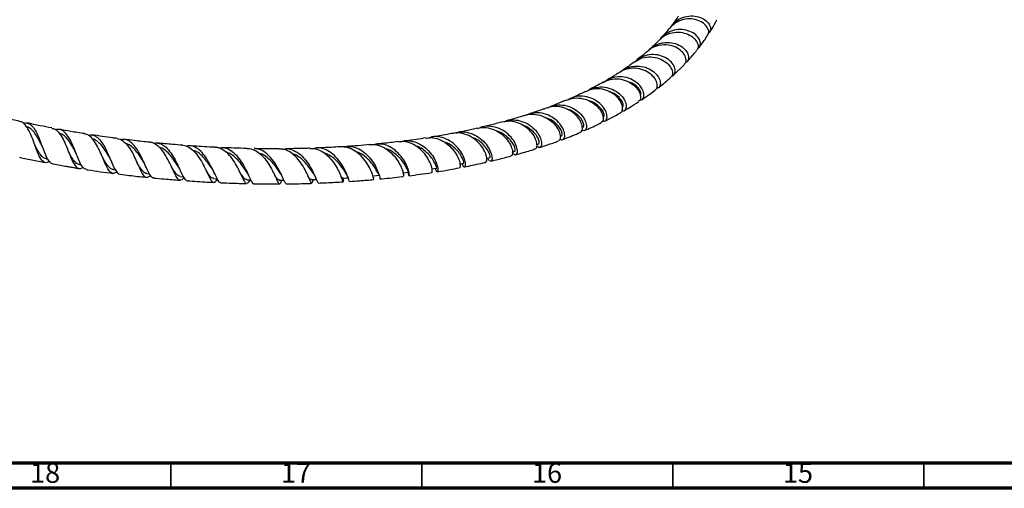
# Model space of a CAD drawing. Units: millimetres. Extents: x 5 to 995, y 5 to 995.
# Drawn here: x 120 to 316, y 5 to 98 of the extents above; entities that cross this region are included whole.
import ezdxf

# ---------------------------------------------------------------- set-up
doc = ezdxf.new("R2010")
doc.units = ezdxf.units.MM
doc.styles.add('SLDTEXTSTYLE0', font='TXT', dxfattribs={"width": 0.75})

msp = doc.modelspace()

# ---------------------------------------------------------------- linework, layer by layer
at = {"color": 7, "linetype": 'Continuous', "lineweight": 25}
for p, q in [((250.11, 87.29), (252.32, 89.42)), ((231.94, 76.85), (232.07, 76.9)), ((227.56, 75.08), (227.78, 75.17)), ((222.93, 73.48), (223.26, 73.58)), ((129.64, 71.91), (129.66, 71.85)), ((125.15, 70.6), (125.45, 70.54)), ((131.81, 69.43), (132.17, 69.38)), ((138.5, 68.46), (138.92, 68.41)), ((145.2, 67.68), (145.72, 67.62)), ((151.89, 67.08), (152.47, 67.03)), ((184.36, 66.23), (184.46, 66.77)), ((158.54, 66.66), (159.21, 66.63)), ((178.27, 66.28), (178.31, 66.39)), ((178.31, 66.39), (178.33, 66.48)), ((185.38, 66.59), (185.43, 66.47))]:
    msp.add_line(p, q, dxfattribs=at)
at = {"color": 5, "linetype": 'Continuous', "lineweight": 70}
for p, q in [((990, 10), (10, 10)), ((995, 5), (5, 5))]:
    msp.add_line(p, q, dxfattribs=at)
at = {"color": 5, "linetype": 'Continuous', "lineweight": 35}
for p, q in [((150, 10), (150, 5)), ((200, 10), (200, 5)), ((250, 10), (250, 5)), ((300, 10), (300, 5))]:
    msp.add_line(p, q, dxfattribs=at)
at = {"color": 7, "linetype": 'Continuous', "lineweight": 25, "flags": 128}
for points in [[(212.9, 70.72), (213.02, 70.75), (213.53, 70.87)], [(218.02, 72.02), (218.03, 72.02), (218.51, 72.15)], [(201.99, 68.63), (202.38, 68.69), (202.95, 68.78)], [(207.55, 69.59), (207.81, 69.64), (208.34, 69.75)], [(184.25, 66.76), (184.89, 66.8), (185.29, 66.82)], [(190.34, 67.21), (190.95, 67.27), (191.57, 67.33)], [(196.17, 67.83), (196.76, 67.9), (197.35, 67.97)], [(165.13, 66.42), (165.82, 66.41), (165.9, 66.4)], [(171.62, 66.36), (172.3, 66.36), (172.49, 66.36)], [(178, 66.47), (178.67, 66.49), (178.96, 66.5)]]:
    msp.add_lwpolyline(points, dxfattribs=at)
at = {"color": 7, "linetype": 'Continuous', "lineweight": 25}
for points, knots in [([(256.89, 95.23), (256.98, 95.36), (257.23, 95.7), (257.06, 96.52), (256.4, 97.44), (255.23, 98.18), (253.72, 98.55), (252.08, 98.43), (250.49, 97.8), (249.71, 96.99), (249.32, 96.59)], [0, 0, 0, 0, 0.076944, 0.208488, 0.340413, 0.472579, 0.604851, 0.737126, 0.869334, 1, 1, 1, 1]), ([(249.48, 96.74), (249.8, 97.16), (250.46, 98.03), (251.94, 98.83), (253.56, 99.15), (255.14, 98.95), (256.43, 98.33), (257.29, 97.45), (257.55, 96.67), (257.5, 95.99), (257.24, 95.72), (257.07, 95.55)], [0, 0, 0, 0, 0.1125542, 0.232813, 0.3527643, 0.4725062, 0.5921572, 0.7118302, 0.831606, 0.8909132, 1, 1, 1, 1]), ([(251.07, 99.02), (250.74, 98.51), (250.32, 97.86), (249.82, 97.25), (249.71, 97.11)], [0, 0, 0, 0, 0.771063, 1, 1, 1, 1]), ([(257.33, 95.84), (257.49, 96.08), (258.02, 96.87), (258.46, 97.72), (258.77, 98.31)], [0, 0, 0, 0, 0.306988, 1, 1, 1, 1]), ([(254.93, 92.6), (255.01, 92.63), (255.36, 92.77), (255.56, 93.41), (255.38, 94.35), (254.64, 95.31), (253.42, 96.06), (251.88, 96.43), (250.2, 96.31), (248.67, 95.61), (247.68, 94.87), (247.39, 94.33), (247.37, 94.29)], [0, 0, 0, 0, 0.036847, 0.156163, 0.275473, 0.394695, 0.513793, 0.632781, 0.751716, 0.870682, 0.989773, 1, 1, 1, 1]), ([(249.3, 96.61), (249.1, 96.34), (248.61, 95.7), (248.04, 95.11), (247.71, 94.76)], [0, 0, 0, 0, 0.4179731, 1, 1, 1, 1]), ([(247.27, 94.28), (247.22, 94.22), (246.68, 93.63), (246.07, 93.04), (245.47, 92.52), (245.43, 92.49)], [0, 0, 0, 0, 0.087624, 0.950606, 1, 1, 1, 1]), ([(247.31, 94.23), (247.62, 94.54), (248.34, 95.24), (249.85, 95.79), (251.52, 95.89), (253.05, 95.47), (254.25, 94.69), (254.95, 93.72), (255.14, 92.81), (254.87, 92.42), (254.75, 92.26)], [0, 0, 0, 0, 0.101594, 0.23399, 0.36653, 0.499205, 0.63196, 0.764706, 0.897336, 1, 1, 1, 1]), ([(255.23, 92.83), (255.57, 93.26), (256.18, 94.02), (256.7, 94.85), (256.92, 95.21)], [0, 0, 0, 0, 0.564409, 1, 1, 1, 1]), ([(252.27, 89.47), (252.36, 89.54), (252.65, 89.77), (252.68, 90.54), (252.25, 91.54), (251.27, 92.5), (249.87, 93.16), (248.2, 93.39), (246.53, 93.04), (245.38, 92.53), (244.98, 92.05), (244.94, 92.01)], [0, 0, 0, 0, 0.057764, 0.189967, 0.322542, 0.455407, 0.588456, 0.721575, 0.854651, 0.987599, 1, 1, 1, 1]), ([(245.33, 92.29), (245.47, 92.45), (245.98, 93.05), (246.99, 93.49), (248.35, 93.83), (249.76, 93.82), (251.27, 93.32), (252.43, 92.47), (253.09, 91.45), (253.18, 90.52), (252.94, 89.91), (252.59, 89.82), (252.52, 89.8)], [0, 0, 0, 0, 0.045515, 0.168771, 0.229624, 0.352369, 0.475259, 0.598167, 0.721152, 0.84425, 0.967466, 1, 1, 1, 1]), ([(252.82, 89.98), (253.38, 90.57), (254.06, 91.29), (254.66, 92.09), (254.78, 92.24)], [0, 0, 0, 0, 0.808165, 1, 1, 1, 1]), ([(242.29, 89.83), (242.68, 90.1), (243.55, 90.69), (245.19, 90.98), (246.88, 90.79), (248.35, 90.12), (249.4, 89.15), (249.93, 88.1), (249.95, 87.22), (249.63, 86.93), (249.5, 86.81)], [0, 0, 0, 0, 0.1089222, 0.2415755, 0.3744103, 0.5074033, 0.6404774, 0.7735173, 0.9064008, 1, 1, 1, 1]), ([(249.77, 87.13), (249.83, 87.14), (250.17, 87.17), (250.48, 87.72), (250.49, 88.47), (250.15, 89.32), (249.47, 90.18), (248.19, 91), (246.58, 91.44), (244.88, 91.33), (243.46, 90.84), (242.83, 90.23), (242.61, 90.02)], [0, 0, 0, 0, 0.0270103, 0.148565, 0.2701263, 0.330218, 0.4514426, 0.5727652, 0.6939613, 0.8150585, 0.936119, 1, 1, 1, 1]), ([(244.92, 92.03), (244.66, 91.8), (244, 91.21), (243.27, 90.65), (242.84, 90.3)], [0, 0, 0, 0, 0.391208, 1, 1, 1, 1]), ([(246.45, 84.33), (246.53, 84.37), (246.83, 84.51), (246.96, 85.22), (246.69, 86.24), (245.86, 87.32), (244.57, 88.2), (242.93, 88.7), (241.21, 88.63), (239.94, 88.28), (239.42, 87.84), (239.35, 87.78)], [0, 0, 0, 0, 0.048094, 0.180352, 0.312958, 0.445854, 0.578942, 0.712101, 0.845213, 0.978193, 1, 1, 1, 1]), ([(239.63, 87.98), (239.63, 87.99), (240.03, 88.42), (240.9, 88.76), (242.27, 89.12), (243.73, 89.11), (245.32, 88.59), (246.57, 87.69), (247.35, 86.61), (247.58, 85.59), (247.35, 84.83), (246.91, 84.69), (246.71, 84.62)], [0, 0, 0, 0, 0.002479, 0.122645, 0.181992, 0.301747, 0.421655, 0.541634, 0.661751, 0.782027, 0.902444, 1, 1, 1, 1]), ([(242.27, 89.87), (241.99, 89.66), (241.32, 89.16), (240.54, 88.61), (240.03, 88.28), (239.94, 88.22)], [0, 0, 0, 0, 0.3733293, 0.8882203, 1, 1, 1, 1]), ([(236.12, 85.83), (236.56, 86.05), (237.54, 86.53), (239.24, 86.59), (240.91, 86.16), (242.29, 85.3), (243.23, 84.21), (243.63, 83.12), (243.57, 82.29), (243.24, 82.08), (243.11, 82)], [0, 0, 0, 0, 0.113064, 0.24586, 0.378856, 0.512004, 0.645235, 0.778451, 0.911542, 1, 1, 1, 1]), ([(243.46, 82.32), (243.62, 82.34), (244.02, 82.41), (244.3, 83.09), (244.17, 84.08), (243.49, 85.21), (242.31, 86.2), (240.76, 86.86), (239.04, 87.01), (237.52, 86.72), (236.76, 86.18), (236.49, 85.98)], [0, 0, 0, 0, 0.0805811, 0.2021106, 0.3236262, 0.4450444, 0.5662968, 0.6873511, 0.808221, 0.9289702, 1, 1, 1, 1]), ([(239.33, 87.81), (239.09, 87.66), (238.63, 87.36), (237.9, 86.91), (237.29, 86.54), (236.89, 86.32), (236.77, 86.25)], [0, 0, 0, 0, 0.289135, 0.552022, 0.86251, 1, 1, 1, 1]), ([(247.1, 84.76), (247.2, 84.83), (248.06, 85.47), (248.84, 86.17), (249.53, 86.78)], [0, 0, 0, 0, 0.115595, 1, 1, 1, 1]), ([(239.51, 79.82), (239.58, 79.84), (239.86, 79.91), (240.04, 80.55), (239.87, 81.56), (239.16, 82.72), (237.97, 83.74), (236.4, 84.45), (234.94, 84.6), (233.65, 84.46), (233, 84.16), (232.62, 83.98)], [0, 0, 0, 0, 0.041704, 0.174111, 0.306828, 0.439794, 0.572921, 0.706109, 0.83926, 0.905051, 1, 1, 1, 1]), ([(232.98, 84.12), (233.26, 84.3), (233.78, 84.64), (234.96, 84.93), (236.42, 84.98), (238.08, 84.48), (239.44, 83.57), (240.35, 82.45), (240.76, 81.34), (240.64, 80.49), (240.26, 80.05), (239.9, 80.12), (239.8, 80.14)], [0, 0, 0, 0, 0.067734, 0.126096, 0.24393, 0.361918, 0.48001, 0.598276, 0.716758, 0.835455, 0.954317, 1, 1, 1, 1]), ([(236.1, 85.87), (236.08, 85.85), (235.61, 85.58), (234.7, 85.09), (233.78, 84.62), (233.33, 84.39)], [0, 0, 0, 0, 0.027594, 0.523072, 1, 1, 1, 1]), ([(243.52, 83.24), (243.56, 83.3), (243.69, 83.49), (243.51, 84.14), (242.94, 84.93), (242.09, 85.63), (241.37, 85.86), (241.08, 85.96)], [0, 0, 0, 0, 0.120655, 0.361693, 0.602435, 0.842683, 1, 1, 1, 1]), ([(228.82, 82.28), (229.32, 82.46), (230.38, 82.82), (232.11, 82.66), (233.73, 82.04), (235.03, 81.02), (235.86, 79.85), (236.18, 78.76), (236.06, 77.99), (235.75, 77.85), (235.63, 77.79)], [0, 0, 0, 0, 0.119244, 0.251507, 0.384033, 0.516739, 0.649523, 0.782281, 0.914916, 1, 1, 1, 1]), ([(235.97, 78.1), (236.16, 78.09), (236.58, 78.07), (236.92, 78.67), (236.86, 79.64), (236.28, 80.81), (235.21, 81.93), (233.73, 82.77), (232.02, 83.14), (230.43, 83.04), (229.57, 82.58), (229.23, 82.39)], [0, 0, 0, 0, 0.097141, 0.215376, 0.333579, 0.45165, 0.569521, 0.687159, 0.80457, 0.921791, 1, 1, 1, 1]), ([(232.6, 84.04), (232.25, 83.86), (231.33, 83.42), (230.32, 82.95), (229.66, 82.67), (229.6, 82.65)], [0, 0, 0, 0, 0.364081, 0.941297, 1, 1, 1, 1]), ([(239.86, 80.87), (239.91, 80.89), (240.1, 80.95), (240.14, 81.46), (239.84, 82.23), (239.11, 83.07), (238.22, 83.71), (237.52, 83.9), (237.28, 83.96)], [0, 0, 0, 0, 0.090294, 0.292067, 0.493709, 0.695026, 0.895886, 1, 1, 1, 1]), ([(243.81, 82.39), (244.36, 82.76), (245.28, 83.37), (246.13, 84.03), (246.48, 84.29)], [0, 0, 0, 0, 0.598475, 1, 1, 1, 1]), ([(224.76, 80.72), (224.54, 80.63), (223.76, 80.34), (222.62, 79.95), (221.68, 79.64), (221.33, 79.53)], [0, 0, 0, 0, 0.1989246, 0.7026525, 1, 1, 1, 1]), ([(231.51, 75.91), (231.64, 75.97), (231.95, 76.13), (232.03, 76.94), (231.68, 78.05), (230.83, 79.25), (229.53, 80.29), (227.9, 80.95), (226.23, 81.14), (225.22, 80.81), (224.77, 80.67)], [0, 0, 0, 0, 0.1011056, 0.2328722, 0.3648733, 0.4970695, 0.6293884, 0.7617284, 0.893971, 1, 1, 1, 1]), ([(225.11, 80.75), (225.22, 80.83), (225.57, 81.06), (226.55, 81.31), (228.01, 81.42), (229.71, 80.96), (231.15, 80.06), (232.2, 78.91), (232.76, 77.73), (232.84, 76.76), (232.5, 76.15), (232.08, 76.2), (231.86, 76.22)], [0, 0, 0, 0, 0.026792, 0.083275, 0.197383, 0.311663, 0.426112, 0.540785, 0.655708, 0.77088, 0.886267, 1, 1, 1, 1]), ([(228.81, 82.32), (228.51, 82.19), (227.6, 81.8), (226.52, 81.37), (225.73, 81.08), (225.59, 81.02)], [0, 0, 0, 0, 0.289577, 0.872958, 1, 1, 1, 1]), ([(236.1, 78.79), (236.19, 78.88), (236.37, 79.07), (236.24, 79.78), (235.74, 80.64), (234.82, 81.45), (233.96, 81.99), (233.41, 82.09), (233.34, 82.1)], [0, 0, 0, 0, 0.1944399, 0.3888734, 0.5830974, 0.7769314, 0.9702461, 1, 1, 1, 1]), ([(240.25, 80.18), (240.66, 80.42), (241.65, 80.99), (242.59, 81.59), (243.14, 81.95)], [0, 0, 0, 0, 0.411271, 1, 1, 1, 1]), ([(119.88, 78.07), (118.92, 78.28), (117.29, 78.64), (115.68, 79.05), (115.02, 79.22)], [0, 0, 0, 0, 0.594128, 1, 1, 1, 1]), ([(220.45, 79.25), (220.17, 79.16), (219.48, 78.94), (218.28, 78.58), (217.34, 78.32), (216.84, 78.17)], [0, 0, 0, 0, 0.236232, 0.59154, 1, 1, 1, 1]), ([(220.45, 79.24), (220.47, 79.25), (220.99, 79.51), (222.23, 79.54), (223.95, 79.24), (225.49, 78.4), (226.68, 77.27), (227.41, 76.04), (227.64, 74.98), (227.51, 74.29), (227.24, 74.23), (227.14, 74.21)], [0, 0, 0, 0, 0.003019, 0.134018, 0.26536, 0.397003, 0.528865, 0.660832, 0.792776, 0.92459, 1, 1, 1, 1]), ([(227.47, 74.58), (227.48, 74.57), (227.69, 74.34), (228.11, 74.42), (228.47, 74.86), (228.46, 75.8), (227.97, 76.98), (227.01, 78.18), (225.63, 79.18), (223.97, 79.77), (222.3, 79.86), (221.32, 79.48), (220.88, 79.31)], [0, 0, 0, 0, 0.005585, 0.118907, 0.232285, 0.345619, 0.458814, 0.571794, 0.684506, 0.796927, 0.909071, 1, 1, 1, 1]), ([(227.78, 75.19), (227.84, 75.25), (227.99, 75.36), (227.9, 76), (227.46, 76.86), (226.63, 77.76), (225.66, 78.46), (224.93, 78.68), (224.68, 78.75)], [0, 0, 0, 0, 0.160102, 0.345484, 0.53068, 0.715497, 0.89979, 1, 1, 1, 1]), ([(232.05, 76.95), (232.09, 76.96), (232.24, 76.97), (232.29, 77.41), (232.05, 78.16), (231.4, 79.07), (230.37, 79.86), (229.5, 80.36), (228.99, 80.43), (228.97, 80.43)], [0, 0, 0, 0, 0.068321, 0.253439, 0.438487, 0.623249, 0.807554, 0.991311, 1, 1, 1, 1]), ([(236.42, 78.12), (236.77, 78.3), (237.84, 78.82), (238.87, 79.37), (239.54, 79.76), (239.54, 79.76)], [0, 0, 0, 0, 0.326953, 0.999762, 1, 1, 1, 1]), ([(125.78, 70.06), (125.6, 69.97), (125.16, 69.74), (124.57, 69.98), (123.96, 70.71), (123.41, 71.89), (122.87, 73.36), (122.31, 74.91), (121.69, 76.34), (120.97, 77.41), (120.37, 77.99), (119.96, 78), (119.87, 78.01)], [0, 0, 0, 0, 0.073644, 0.184809, 0.296197, 0.40781, 0.519602, 0.631485, 0.743352, 0.855094, 0.966615, 1, 1, 1, 1]), ([(120.52, 77.69), (120.81, 77.74), (121.42, 77.84), (122.23, 77.34), (122.96, 76.37), (123.6, 75.04), (124.17, 73.52), (124.71, 72.01), (125.26, 70.75), (125.83, 69.85), (126.26, 69.68), (126.48, 69.6)], [0, 0, 0, 0, 0.101751, 0.214128, 0.326559, 0.439159, 0.552032, 0.665245, 0.77882, 0.892726, 1, 1, 1, 1]), ([(124.25, 73.26), (124.08, 73.59), (123.71, 74.34), (123.09, 75.45), (122.36, 76.37), (121.72, 76.9), (121.29, 76.95), (121.16, 76.96)], [0, 0, 0, 0, 0.192413, 0.428703, 0.664155, 0.898866, 1, 1, 1, 1]), ([(126.29, 76.75), (125.5, 76.9), (123.84, 77.21), (122.2, 77.57), (121.34, 77.75)], [0, 0, 0, 0, 0.481558, 1, 1, 1, 1]), ([(126.28, 76.68), (126.49, 76.65), (127.02, 76.55), (127.76, 75.79), (128.51, 74.59), (129.17, 73.1), (129.77, 71.57), (130.33, 70.2), (130.9, 69.18), (131.51, 68.67), (132.02, 68.61), (132.37, 68.88), (132.46, 68.96)], [0, 0, 0, 0, 0.0727491, 0.1831128, 0.2937802, 0.4046988, 0.5157871, 0.6269428, 0.7380564, 0.8490228, 0.9597675, 1, 1, 1, 1]), ([(211.11, 76.73), (210.73, 76.64), (209.56, 76.37), (208.23, 76.09), (207.26, 75.91), (207.14, 75.88)], [0, 0, 0, 0, 0.294788, 0.909085, 1, 1, 1, 1]), ([(211.13, 76.68), (211.25, 76.72), (211.91, 76.96), (213.23, 76.82), (214.87, 76.27), (216.29, 75.25), (217.33, 74.01), (217.95, 72.76), (218.11, 71.77), (217.97, 71.21), (217.78, 71.23), (217.72, 71.23)], [0, 0, 0, 0, 0.030074, 0.160422, 0.291159, 0.422222, 0.553508, 0.684896, 0.81626, 0.94749, 1, 1, 1, 1]), ([(218.01, 72.01), (218.07, 71.88), (218.28, 71.46), (218.7, 71.34), (219.03, 71.66), (219.05, 72.5), (218.66, 73.66), (217.82, 74.93), (216.57, 76.07), (215.01, 76.89), (213.32, 77.15), (212.11, 77.09), (211.6, 76.8), (211.59, 76.8)], [0, 0, 0, 0, 0.048857, 0.154707, 0.260625, 0.366531, 0.472325, 0.577903, 0.683179, 0.788105, 0.892685, 0.996971, 1, 1, 1, 1]), ([(215.9, 77.92), (215.52, 77.82), (214.38, 77.51), (213.12, 77.19), (212.2, 76.98), (212.11, 76.96)], [0, 0, 0, 0, 0.3017865, 0.9281542, 1, 1, 1, 1]), ([(222.55, 72.63), (222.64, 72.66), (222.89, 72.73), (222.99, 73.45), (222.72, 74.53), (221.98, 75.78), (220.79, 76.94), (219.26, 77.79), (217.55, 78.2), (216.44, 78), (215.9, 77.9)], [0, 0, 0, 0, 0.086546, 0.217668, 0.349024, 0.480579, 0.612254, 0.743931, 0.875485, 1, 1, 1, 1]), ([(216.4, 77.96), (216.58, 78.05), (217.28, 78.39), (218.68, 78.41), (220.37, 78.01), (221.86, 77.12), (222.99, 75.95), (223.69, 74.71), (223.92, 73.64), (223.75, 72.96), (223.33, 72.74), (223.01, 73.03), (222.87, 73.15)], [0, 0, 0, 0, 0.039197, 0.148364, 0.25763, 0.367103, 0.47687, 0.586966, 0.697381, 0.808058, 0.91892, 1, 1, 1, 1]), ([(223.25, 73.62), (223.27, 73.62), (223.38, 73.58), (223.42, 73.96), (223.22, 74.66), (222.65, 75.59), (221.71, 76.48), (220.76, 77.13), (220.11, 77.29), (219.94, 77.33)], [0, 0, 0, 0, 0.043578, 0.222712, 0.401836, 0.580725, 0.759171, 0.937025, 1, 1, 1, 1]), ([(232.35, 76.22), (233.3, 76.63), (234.43, 77.12), (235.49, 77.66), (235.66, 77.74)], [0, 0, 0, 0, 0.841489, 1, 1, 1, 1]), ([(133.15, 68.48), (132.96, 68.55), (132.55, 68.7), (131.99, 69.57), (131.43, 70.83), (130.85, 72.33), (130.21, 73.85), (129.49, 75.17), (128.68, 76.11), (127.85, 76.56), (127.26, 76.45), (127.02, 76.4)], [0, 0, 0, 0, 0.107528, 0.223709, 0.339769, 0.455596, 0.571107, 0.686255, 0.801053, 0.915567, 1, 1, 1, 1]), ([(132.76, 75.62), (131.85, 75.76), (130.18, 76.03), (128.51, 76.34), (127.75, 76.48)], [0, 0, 0, 0, 0.544279, 1, 1, 1, 1]), ([(131, 71.89), (130.8, 72.26), (130.39, 73.03), (129.7, 74.17), (128.91, 75.08), (128.27, 75.59), (127.88, 75.64), (127.8, 75.65)], [0, 0, 0, 0, 0.2174, 0.458646, 0.699023, 0.938615, 1, 1, 1, 1]), ([(139.19, 68.05), (139.14, 68), (138.86, 67.71), (138.41, 67.65), (137.83, 67.96), (137.28, 68.83), (136.71, 70.09), (136.09, 71.58), (135.39, 73.08), (134.6, 74.39), (133.85, 75.14), (133.23, 75.52), (132.91, 75.54), (132.75, 75.54)], [0, 0, 0, 0, 0.020787, 0.129617, 0.238646, 0.347917, 0.457432, 0.567143, 0.676965, 0.786792, 0.89651, 0.950671, 1, 1, 1, 1]), ([(133.5, 75.33), (133.81, 75.36), (134.46, 75.45), (135.37, 74.91), (136.24, 73.92), (137.01, 72.58), (137.69, 71.07), (138.29, 69.62), (138.85, 68.44), (139.36, 67.69), (139.71, 67.61), (139.86, 67.58)], [0, 0, 0, 0, 0.100029, 0.215115, 0.330285, 0.44566, 0.561333, 0.677355, 0.793724, 0.910394, 1, 1, 1, 1]), ([(139.28, 74.67), (138.98, 74.71), (137.3, 74.92), (135.62, 75.17), (134.23, 75.38)], [0, 0, 0, 0, 0.174815, 1, 1, 1, 1]), ([(139.27, 74.65), (139.39, 74.63), (139.86, 74.58), (140.66, 74.09), (141.58, 73.04), (142.4, 71.66), (143.11, 70.15), (143.73, 68.74), (144.28, 67.62), (144.81, 66.98), (145.32, 66.84), (145.71, 67.18), (145.89, 67.33)], [0, 0, 0, 0, 0.035332, 0.143355, 0.251846, 0.360585, 0.469481, 0.578428, 0.687313, 0.79604, 0.904536, 1, 1, 1, 1]), ([(200.81, 74.77), (199.51, 74.57), (198.1, 74.35), (196.6, 74.18), (196.48, 74.17)], [0, 0, 0, 0, 0.918177, 1, 1, 1, 1]), ([(200.82, 74.7), (201.14, 74.76), (202, 74.92), (203.45, 74.55), (204.95, 73.72), (206.19, 72.53), (207.07, 71.22), (207.54, 70), (207.64, 69.16), (207.53, 68.75), (207.42, 68.83), (207.41, 68.83)], [0, 0, 0, 0, 0.077329, 0.206448, 0.335987, 0.46585, 0.595912, 0.726033, 0.856076, 0.985933, 1, 1, 1, 1]), ([(208.01, 69.68), (208.03, 69.6), (208.12, 69.19), (208.41, 68.95), (208.67, 69.07), (208.71, 69.77), (208.42, 70.85), (207.72, 72.14), (206.64, 73.41), (205.24, 74.44), (203.64, 74.99), (202.33, 75.11), (201.66, 74.85), (201.5, 74.79)], [0, 0, 0, 0, 0.025939, 0.130999, 0.236156, 0.341331, 0.446419, 0.551308, 0.65589, 0.760082, 0.863851, 0.967227, 1, 1, 1, 1]), ([(206.08, 75.68), (205.73, 75.61), (204.38, 75.35), (202.96, 75.12), (201.91, 74.95)], [0, 0, 0, 0, 0.257446, 1, 1, 1, 1]), ([(212.66, 69.97), (212.72, 69.97), (212.89, 69.96), (212.99, 70.53), (212.79, 71.53), (212.17, 72.79), (211.14, 74.05), (209.74, 75.11), (208.12, 75.7), (206.84, 75.88), (206.2, 75.67), (206.09, 75.63)], [0, 0, 0, 0, 0.061065, 0.191111, 0.321388, 0.451879, 0.582513, 0.713178, 0.843743, 0.974075, 1, 1, 1, 1]), ([(206.74, 75.71), (207.06, 75.81), (207.91, 76.08), (209.39, 75.88), (210.98, 75.21), (212.32, 74.14), (213.3, 72.87), (213.86, 71.64), (214.02, 70.65), (213.84, 70.12), (213.46, 70.09), (213.21, 70.54), (213.08, 70.77)], [0, 0, 0, 0, 0.06268, 0.166182, 0.269879, 0.373876, 0.478235, 0.582975, 0.688063, 0.793425, 0.89896, 1, 1, 1, 1]), ([(213.53, 70.88), (213.53, 70.88), (213.59, 70.82), (213.61, 71.11), (213.43, 71.74), (212.93, 72.66), (212.09, 73.64), (211.04, 74.48), (210.22, 74.78), (209.87, 74.91)], [0, 0, 0, 0, 0.010909, 0.183011, 0.355161, 0.527133, 0.698709, 0.869695, 1, 1, 1, 1]), ([(218.49, 72.19), (218.53, 72.21), (218.64, 72.25), (218.56, 72.81), (218.18, 73.64), (217.44, 74.61), (216.36, 75.47), (215.48, 76.01), (214.98, 76.09), (214.97, 76.1)], [0, 0, 0, 0, 0.127576, 0.301832, 0.475971, 0.64976, 0.823018, 0.995638, 1, 1, 1, 1]), ([(228.03, 74.47), (228.18, 74.52), (229.39, 74.96), (230.53, 75.44), (231.53, 75.87)], [0, 0, 0, 0, 0.1188712, 1, 1, 1, 1]), ([(125.17, 70.65), (125.05, 70.66), (124.68, 70.69), (124.13, 71.21), (123.51, 72.12), (123.07, 72.98), (122.83, 73.47), (122.79, 73.55)], [0, 0, 0, 0, 0.134032, 0.405548, 0.677361, 0.94916, 1, 1, 1, 1]), ([(124.25, 73.26), (124.27, 73.23), (124.3, 73.16), (124.33, 73.09), (124.34, 73.05)], [0, 0, 0, 0, 0.4995396, 1, 1, 1, 1]), ([(137.79, 70.75), (137.61, 71.07), (137.2, 71.78), (136.5, 72.9), (135.67, 73.86), (134.96, 74.43), (134.5, 74.51), (134.38, 74.53)], [0, 0, 0, 0, 0.193327, 0.432605, 0.671014, 0.908599, 1, 1, 1, 1]), ([(146.57, 66.83), (146.53, 66.82), (146.31, 66.77), (145.93, 67.21), (145.39, 68.14), (144.8, 69.47), (144.13, 70.97), (143.34, 72.41), (142.45, 73.6), (141.63, 74.22), (140.8, 74.53), (140.29, 74.45), (139.96, 74.4)], [0, 0, 0, 0, 0.023296, 0.140421, 0.257545, 0.374537, 0.491279, 0.607693, 0.723748, 0.839466, 0.896568, 1, 1, 1, 1]), ([(145.82, 73.9), (144.77, 74.01), (143.08, 74.18), (141.39, 74.4), (140.74, 74.49)], [0, 0, 0, 0, 0.616972, 1, 1, 1, 1]), ([(144.63, 69.79), (144.43, 70.12), (144, 70.84), (143.24, 71.97), (142.36, 72.93), (141.61, 73.51), (141.14, 73.59), (141.01, 73.61)], [0, 0, 0, 0, 0.203911, 0.440841, 0.676897, 0.9121, 1, 1, 1, 1]), ([(152.58, 66.87), (152.45, 66.71), (152.13, 66.32), (151.71, 66.28), (151.24, 66.72), (150.73, 67.68), (150.13, 68.99), (149.42, 70.47), (148.58, 71.9), (147.62, 73.08), (146.72, 73.65), (146.12, 73.9), (145.87, 73.87), (145.81, 73.86)], [0, 0, 0, 0, 0.072709, 0.179301, 0.286122, 0.39322, 0.500584, 0.608157, 0.715843, 0.823537, 0.931128, 0.984241, 1, 1, 1, 1]), ([(146.54, 73.71), (146.54, 73.71), (146.93, 73.87), (147.69, 73.73), (148.77, 73.2), (149.76, 72.15), (150.63, 70.79), (151.38, 69.31), (152, 67.93), (152.53, 66.88), (152.93, 66.29), (153.17, 66.3), (153.24, 66.3)], [0, 0, 0, 0, 0.000199, 0.117289, 0.234383, 0.351606, 0.469071, 0.586866, 0.705033, 0.823557, 0.942368, 1, 1, 1, 1]), ([(152.33, 73.32), (151.66, 73.37), (149.98, 73.49), (148.29, 73.66), (147.27, 73.76)], [0, 0, 0, 0, 0.399562, 1, 1, 1, 1]), ([(151.48, 68.99), (151.3, 69.28), (150.89, 69.94), (150.13, 71.05), (149.22, 72.04), (148.41, 72.69), (147.89, 72.81), (147.73, 72.85)], [0, 0, 0, 0, 0.184373, 0.42116, 0.657075, 0.892097, 1, 1, 1, 1]), ([(152.33, 73.31), (152.35, 73.31), (152.76, 73.32), (153.56, 73), (154.66, 72.13), (155.64, 70.86), (156.47, 69.4), (157.16, 67.98), (157.71, 66.8), (158.15, 66.04), (158.57, 65.83), (158.9, 66.05), (159.15, 66.49), (159.23, 66.63)], [0, 0, 0, 0, 0.003785, 0.108505, 0.21369, 0.319125, 0.42473, 0.530403, 0.636027, 0.74149, 0.846701, 0.951619, 1, 1, 1, 1]), ([(159.89, 65.91), (159.83, 65.91), (159.64, 65.88), (159.31, 66.42), (158.8, 67.43), (158.17, 68.79), (157.39, 70.26), (156.47, 71.61), (155.41, 72.66), (154.44, 73.12), (153.66, 73.26), (153.26, 73.15), (153.06, 73.09)], [0, 0, 0, 0, 0.04576, 0.1659249, 0.2860899, 0.4061158, 0.5258689, 0.6452534, 0.764235, 0.8828478, 0.9413764, 1, 1, 1, 1]), ([(158.8, 72.91), (158.59, 72.92), (157.01, 72.99), (155.33, 73.09), (153.86, 73.2), (153.78, 73.21)], [0, 0, 0, 0, 0.128328, 0.951592, 1, 1, 1, 1]), ([(165.71, 66.41), (165.69, 66.36), (165.51, 65.98), (165.28, 65.67), (164.95, 65.64), (164.58, 66.21), (164.1, 67.23), (163.47, 68.56), (162.66, 70.01), (161.68, 71.36), (160.54, 72.37), (159.56, 72.84), (158.97, 72.88), (158.8, 72.89)], [0, 0, 0, 0, 0.014564, 0.118631, 0.222834, 0.327277, 0.432017, 0.537041, 0.642284, 0.747638, 0.852979, 0.958187, 1, 1, 1, 1]), ([(159.53, 72.74), (159.61, 72.77), (160.09, 72.95), (161.01, 72.76), (162.21, 72.15), (163.31, 71.05), (164.25, 69.68), (165.02, 68.25), (165.61, 66.96), (166.06, 66.06), (166.31, 65.62), (166.44, 65.68), (166.46, 65.68)], [0, 0, 0, 0, 0.021366, 0.14066, 0.259999, 0.379534, 0.499395, 0.619663, 0.740353, 0.861412, 0.982731, 1, 1, 1, 1]), ([(165.19, 72.68), (164.32, 72.7), (162.68, 72.73), (161, 72.81), (160.21, 72.85)], [0, 0, 0, 0, 0.526953, 1, 1, 1, 1]), ([(165.19, 72.61), (165.34, 72.63), (165.92, 72.69), (166.94, 72.23), (168.15, 71.31), (169.21, 70), (170.06, 68.58), (170.71, 67.23), (171.17, 66.19), (171.49, 65.6), (171.74, 65.59), (171.9, 65.9), (172.05, 66.3), (172.08, 66.36)], [0, 0, 0, 0, 0.035279, 0.139952, 0.244938, 0.350177, 0.45557, 0.560996, 0.666322, 0.771435, 0.876258, 0.980778, 1, 1, 1, 1]), ([(171.5, 72.61), (170.1, 72.61), (168.47, 72.6), (166.81, 72.64), (166.59, 72.65)], [0, 0, 0, 0, 0.8646852, 1, 1, 1, 1]), ([(172.94, 65.63), (172.86, 65.72), (172.68, 65.89), (172.29, 66.8), (171.72, 68.04), (170.94, 69.47), (169.96, 70.84), (168.8, 71.92), (167.65, 72.57), (166.9, 72.58), (166.59, 72.59)], [0, 0, 0, 0, 0.128719, 0.259387, 0.38995, 0.520246, 0.650141, 0.779555, 0.908491, 1, 1, 1, 1]), ([(172.33, 72.49), (172.49, 72.54), (173.09, 72.72), (174.19, 72.47), (175.5, 71.76), (176.67, 70.61), (177.64, 69.25), (178.38, 67.87), (178.88, 66.72), (179.17, 65.95), (179.27, 65.87), (179.32, 65.83)], [0, 0, 0, 0, 0.043825, 0.165958, 0.288226, 0.410796, 0.533795, 0.657284, 0.781249, 0.905598, 1, 1, 1, 1]), ([(177.68, 72.72), (177.53, 72.71), (175.95, 72.65), (174.32, 72.63), (172.85, 72.62)], [0, 0, 0, 0, 0.101101, 1, 1, 1, 1]), ([(177.69, 72.65), (178.02, 72.67), (178.84, 72.71), (180.12, 72.14), (181.41, 71.12), (182.49, 69.8), (183.31, 68.42), (183.86, 67.19), (184.17, 66.29), (184.3, 65.95), (184.32, 65.98), (184.36, 66.26), (184.36, 66.29)], [0, 0, 0, 0, 0.078935, 0.191794, 0.3050139, 0.4185059, 0.5321439, 0.6457803, 0.7592683, 0.8724914, 0.9853944, 1, 1, 1, 1]), ([(185.56, 66.17), (185.54, 66.18), (185.5, 66.21), (185.31, 66.87), (184.87, 67.97), (184.16, 69.32), (183.18, 70.69), (181.96, 71.86), (180.59, 72.59), (179.42, 72.87), (178.77, 72.69), (178.59, 72.64)], [0, 0, 0, 0, 0.071362, 0.197865, 0.324306, 0.450515, 0.576334, 0.70165, 0.826422, 0.9507, 1, 1, 1, 1]), ([(183.69, 73), (183.12, 72.96), (181.59, 72.85), (179.99, 72.8), (178.98, 72.77)], [0, 0, 0, 0, 0.373766, 1, 1, 1, 1]), ([(190.4, 66.55), (190.4, 66.55), (190.41, 66.57), (190.28, 67.18), (189.9, 68.23), (189.21, 69.56), (188.22, 70.91), (186.96, 72.08), (185.52, 72.81), (184.38, 73.11), (183.8, 72.96), (183.7, 72.94)], [0, 0, 0, 0, 0.062251, 0.191282, 0.321429, 0.451856, 0.582516, 0.713255, 0.843894, 0.974266, 1, 1, 1, 1]), ([(184.49, 72.92), (184.84, 73), (185.68, 73.18), (187.06, 72.82), (188.45, 71.99), (189.66, 70.8), (190.59, 69.45), (191.22, 68.15), (191.56, 67.16), (191.65, 66.63), (191.64, 66.65), (191.64, 66.65)], [0, 0, 0, 0, 0.090629, 0.213799, 0.337234, 0.461103, 0.585517, 0.710507, 0.836016, 0.961915, 1, 1, 1, 1]), ([(189.57, 73.43), (188.82, 73.36), (187.32, 73.21), (185.75, 73.12), (184.96, 73.08)], [0, 0, 0, 0, 0.49967, 1, 1, 1, 1]), ([(189.58, 73.37), (189.67, 73.4), (190.26, 73.56), (191.42, 73.32), (192.91, 72.65), (194.21, 71.53), (195.23, 70.22), (195.92, 68.9), (196.27, 67.83), (196.35, 67.19), (196.29, 67.17), (196.27, 67.16)], [0, 0, 0, 0, 0.023108, 0.152291, 0.28122, 0.410606, 0.540266, 0.670044, 0.799776, 0.929322, 1, 1, 1, 1]), ([(197.23, 67.96), (197.27, 67.73), (197.34, 67.24), (197.5, 67.17), (197.52, 67.62), (197.3, 68.55), (196.76, 69.8), (195.88, 71.14), (194.68, 72.36), (193.26, 73.24), (191.72, 73.67), (190.72, 73.49), (190.24, 73.4)], [0, 0, 0, 0, 0.091953, 0.193833, 0.295796, 0.397743, 0.499552, 0.601094, 0.702254, 0.802958, 0.903194, 1, 1, 1, 1]), ([(195.27, 74.03), (194.28, 73.9), (192.82, 73.72), (191.29, 73.58), (190.8, 73.54)], [0, 0, 0, 0, 0.68182, 1, 1, 1, 1]), ([(201.95, 67.89), (201.95, 67.88), (202.03, 67.82), (202.09, 68.22), (201.96, 69.05), (201.47, 70.27), (200.61, 71.59), (199.41, 72.82), (197.95, 73.71), (196.51, 74.14), (195.63, 74), (195.28, 73.95)], [0, 0, 0, 0, 0.009819, 0.138558, 0.267535, 0.396776, 0.526231, 0.655792, 0.785313, 0.914644, 1, 1, 1, 1]), ([(195.95, 74.01), (196.03, 74.04), (196.6, 74.29), (197.78, 74.23), (199.35, 73.77), (200.76, 72.81), (201.9, 71.58), (202.7, 70.26), (203.13, 69.09), (203.23, 68.26), (203.09, 67.96), (202.85, 68.12), (202.76, 68.58), (202.73, 68.75)], [0, 0, 0, 0, 0.016743, 0.118091, 0.219607, 0.321424, 0.423637, 0.526291, 0.629369, 0.732803, 0.836484, 0.940289, 1, 1, 1, 1]), ([(202.94, 68.81), (202.94, 68.83), (202.94, 68.87), (202.75, 69.45), (202.3, 70.31), (201.54, 71.35), (200.5, 72.31), (199.5, 72.98), (198.85, 73.14), (198.66, 73.19)], [0, 0, 0, 0, 0.133441, 0.295037, 0.456541, 0.617707, 0.778322, 0.938233, 1, 1, 1, 1]), ([(208.33, 69.8), (208.34, 69.8), (208.39, 69.77), (208.3, 70.22), (207.96, 71), (207.31, 72), (206.33, 72.97), (205.3, 73.69), (204.59, 73.9), (204.34, 73.97)], [0, 0, 0, 0, 0.0863548, 0.2526299, 0.4188843, 0.5848666, 0.7503443, 0.9151487, 1, 1, 1, 1]), ([(223.48, 72.88), (223.99, 73.04), (225.26, 73.44), (226.45, 73.89), (227.16, 74.15)], [0, 0, 0, 0, 0.4071313, 1, 1, 1, 1]), ([(119.85, 70.91), (120.31, 70.81), (121.68, 70.51), (123.4, 70.17), (124.67, 69.93), (125.01, 69.86)], [0, 0, 0, 0, 0.26475, 0.800401, 1, 1, 1, 1]), ([(131.83, 69.49), (131.73, 69.49), (131.38, 69.5), (130.86, 69.98), (130.23, 70.85), (129.8, 71.65), (129.55, 72.1), (129.53, 72.14)], [0, 0, 0, 0, 0.125776, 0.407445, 0.689508, 0.971644, 1, 1, 1, 1]), ([(130.99, 71.9), (131.02, 71.86), (131.07, 71.76), (131.11, 71.65), (131.13, 71.6)], [0, 0, 0, 0, 0.499023, 1, 1, 1, 1]), ([(138.52, 68.5), (138.47, 68.49), (138.19, 68.46), (137.73, 68.84), (137.1, 69.61), (136.65, 70.4), (136.37, 70.88), (136.33, 70.95)], [0, 0, 0, 0, 0.067152, 0.358897, 0.651178, 0.943675, 1, 1, 1, 1]), ([(137.79, 70.76), (137.82, 70.69), (137.89, 70.57), (137.95, 70.43), (137.98, 70.36)], [0, 0, 0, 0, 0.49825, 1, 1, 1, 1]), ([(158.32, 68.36), (158.13, 68.66), (157.7, 69.33), (156.9, 70.46), (155.96, 71.46), (155.09, 72.12), (154.54, 72.25), (154.36, 72.29)], [0, 0, 0, 0, 0.197443, 0.428655, 0.659003, 0.888438, 1, 1, 1, 1]), ([(165.09, 67.95), (164.93, 68.2), (164.55, 68.8), (163.78, 69.87), (162.82, 70.91), (161.86, 71.66), (161.22, 71.84), (160.96, 71.92)], [0, 0, 0, 0, 0.170322, 0.397591, 0.624026, 0.849532, 1, 1, 1, 1]), ([(171.81, 67.68), (171.64, 67.94), (171.25, 68.54), (170.47, 69.62), (169.48, 70.66), (168.48, 71.43), (167.8, 71.63), (167.52, 71.71)], [0, 0, 0, 0, 0.18367, 0.405718, 0.626946, 0.847226, 1, 1, 1, 1]), ([(178.3, 66.39), (178.25, 66.22), (178.13, 65.78), (178.01, 65.65), (177.81, 65.99), (177.47, 66.85), (176.92, 68.07), (176.13, 69.47), (175.11, 70.83), (173.89, 71.9), (172.65, 72.55), (171.84, 72.55), (171.5, 72.55)], [0, 0, 0, 0, 0.067646, 0.173446, 0.279439, 0.385717, 0.492303, 0.59915, 0.706158, 0.813192, 0.920118, 1, 1, 1, 1]), ([(178.42, 67.59), (178.37, 67.66), (178.14, 68.01), (177.52, 68.97), (176.5, 70.18), (175.32, 71.21), (174.46, 71.53), (174.06, 71.67)], [0, 0, 0, 0, 0.062347, 0.307233, 0.551283, 0.794189, 1, 1, 1, 1]), ([(184.92, 67.59), (184.76, 67.86), (184.44, 68.4), (183.68, 69.48), (182.72, 70.52), (181.6, 71.4), (180.78, 71.7), (180.4, 71.84)], [0, 0, 0, 0, 0.198329, 0.404439, 0.609828, 0.814294, 1, 1, 1, 1]), ([(191.57, 67.34), (191.57, 67.33), (191.52, 67.23), (191.37, 67.57), (190.95, 68.31), (190.25, 69.45), (189.23, 70.63), (188.07, 71.61), (187.21, 71.92), (186.85, 72.04)], [0, 0, 0, 0, 0.007393, 0.181653, 0.355844, 0.529836, 0.703238, 0.875778, 1, 1, 1, 1]), ([(197.35, 68.02), (197.34, 68), (197.32, 67.94), (197.21, 68.27), (196.88, 68.97), (196.28, 69.96), (195.41, 71.02), (194.28, 71.93), (193.4, 72.48), (192.91, 72.57), (192.88, 72.58)], [0, 0, 0, 0, 0.041991, 0.200797, 0.359689, 0.518415, 0.676715, 0.834364, 0.991223, 1, 1, 1, 1]), ([(213.7, 70.14), (214.18, 70.26), (215.55, 70.58), (216.87, 70.94), (217.73, 71.17)], [0, 0, 0, 0, 0.349958, 1, 1, 1, 1]), ([(218.7, 71.43), (219.68, 71.7), (221, 72.07), (222.24, 72.48), (222.56, 72.58)], [0, 0, 0, 0, 0.740399, 1, 1, 1, 1]), ([(126.47, 69.59), (126.97, 69.5), (127.86, 69.34), (129, 69.14), (129.91, 68.99), (130.71, 68.85), (131.31, 68.75), (131.64, 68.7), (131.68, 68.7)], [0, 0, 0, 0, 0.2873869, 0.5124463, 0.6571028, 0.8099953, 0.9742163, 1, 1, 1, 1]), ([(145.22, 67.7), (145.19, 67.7), (144.95, 67.65), (144.53, 67.98), (143.93, 68.68), (143.5, 69.4), (143.29, 69.75)], [0, 0, 0, 0, 0.046601, 0.366881, 0.687853, 1, 1, 1, 1]), ([(144.62, 69.79), (144.67, 69.72), (144.75, 69.57), (144.83, 69.4), (144.87, 69.32)], [0, 0, 0, 0, 0.49743, 1, 1, 1, 1]), ([(151.9, 67.1), (151.73, 67.13), (151.38, 67.21), (150.83, 67.87), (150.43, 68.48), (150.18, 68.87), (150.18, 68.87)], [0, 0, 0, 0, 0.304031, 0.649224, 0.994961, 1, 1, 1, 1]), ([(151.48, 68.99), (151.53, 68.91), (151.63, 68.73), (151.73, 68.53), (151.78, 68.43)], [0, 0, 0, 0, 0.4966573, 1, 1, 1, 1]), ([(203.08, 68.05), (203.92, 68.18), (205.39, 68.42), (206.81, 68.69), (207.41, 68.81)], [0, 0, 0, 0, 0.576812, 1, 1, 1, 1]), ([(208.49, 69.01), (209.01, 69.12), (210.11, 69.34), (211.51, 69.64), (212.37, 69.84), (212.68, 69.91)], [0, 0, 0, 0, 0.370945, 0.779279, 1, 1, 1, 1]), ([(133.15, 68.47), (133.25, 68.45), (134.19, 68.31), (135.94, 68.05), (137.59, 67.83), (138.4, 67.72)], [0, 0, 0, 0, 0.054852, 0.537395, 1, 1, 1, 1]), ([(139.86, 67.54), (140.47, 67.46), (142.17, 67.25), (143.92, 67.05), (145.06, 66.94), (145.11, 66.93)], [0, 0, 0, 0, 0.349565, 0.970598, 1, 1, 1, 1]), ([(146.56, 66.79), (147.25, 66.73), (149, 66.55), (150.74, 66.42), (151.8, 66.34)], [0, 0, 0, 0, 0.391545, 1, 1, 1, 1]), ([(158.55, 66.7), (158.42, 66.71), (158.12, 66.75), (157.64, 67.3), (157.23, 67.92), (157.04, 68.22)], [0, 0, 0, 0, 0.288959, 0.655435, 1, 1, 1, 1]), ([(158.32, 68.37), (158.38, 68.26), (158.5, 68.07), (158.6, 67.86), (158.65, 67.76)], [0, 0, 0, 0, 0.547275, 1, 1, 1, 1]), ([(165.13, 66.49), (165.06, 66.47), (164.83, 66.43), (164.45, 66.86), (164.06, 67.42), (163.87, 67.71)], [0, 0, 0, 0, 0.204671, 0.606579, 1, 1, 1, 1]), ([(165.09, 67.95), (165.17, 67.82), (165.33, 67.56), (165.47, 67.27), (165.54, 67.12)], [0, 0, 0, 0, 0.492122, 1, 1, 1, 1]), ([(171.62, 66.41), (171.58, 66.4), (171.41, 66.34), (171.12, 66.66), (170.79, 67.14), (170.64, 67.36)], [0, 0, 0, 0, 0.1696474, 0.6275032, 1, 1, 1, 1]), ([(171.8, 67.69), (171.89, 67.54), (172.07, 67.25), (172.22, 66.93), (172.3, 66.77)], [0, 0, 0, 0, 0.490455, 1, 1, 1, 1]), ([(178, 66.53), (177.97, 66.51), (177.83, 66.43), (177.63, 66.69), (177.36, 67.11), (177.29, 67.22)], [0, 0, 0, 0, 0.1714956, 0.7793802, 1, 1, 1, 1]), ([(178.43, 67.57), (178.52, 67.41), (178.72, 67.08), (178.86, 66.73), (178.94, 66.56)], [0, 0, 0, 0, 0.488747, 1, 1, 1, 1]), ([(184.25, 66.78), (184.18, 66.78), (184.08, 66.8), (183.91, 67.08), (183.84, 67.18)], [0, 0, 0, 0, 0.653194, 1, 1, 1, 1]), ([(184.91, 67.62), (185.01, 67.43), (185.21, 67.07), (185.33, 66.74), (185.38, 66.59)], [0, 0, 0, 0, 0.543529, 1, 1, 1, 1]), ([(191.64, 66.6), (191.76, 66.61), (193.28, 66.74), (194.81, 66.9), (196.2, 67.08), (196.28, 67.09)], [0, 0, 0, 0, 0.073166, 0.943237, 1, 1, 1, 1]), ([(197.46, 67.25), (198.18, 67.34), (199.71, 67.53), (201.18, 67.75), (201.95, 67.87)], [0, 0, 0, 0, 0.474698, 1, 1, 1, 1]), ([(153.24, 66.23), (154.58, 66.14), (156.33, 66.02), (158.05, 65.94), (158.46, 65.93)], [0, 0, 0, 0, 0.7623624, 1, 1, 1, 1]), ([(159.88, 65.86), (160.65, 65.83), (162.39, 65.74), (164.1, 65.71), (165.06, 65.69)], [0, 0, 0, 0, 0.43833, 1, 1, 1, 1]), ([(166.46, 65.66), (166.8, 65.65), (168.53, 65.61), (170.22, 65.62), (171.58, 65.63)], [0, 0, 0, 0, 0.19777, 1, 1, 1, 1]), ([(172.94, 65.63), (173.01, 65.63), (174.67, 65.63), (176.36, 65.67), (177.94, 65.73), (177.99, 65.74)], [0, 0, 0, 0, 0.039815, 0.966506, 1, 1, 1, 1]), ([(179.32, 65.79), (180.45, 65.83), (182.13, 65.89), (183.75, 66), (184.28, 66.03)], [0, 0, 0, 0, 0.671607, 1, 1, 1, 1]), ([(185.56, 66.12), (186.23, 66.16), (187.89, 66.26), (189.46, 66.4), (190.4, 66.49)], [0, 0, 0, 0, 0.403013, 1, 1, 1, 1])]:
    msp.add_open_spline(points, degree=3, knots=knots, dxfattribs=at)

# ---------------------------------------------------------------- texts
at = {"color": 7, "linetype": 'Continuous', "lineweight": 0, "char_height": 3.969, "attachment_point": 2, "style": 'SLDTEXTSTYLE0'}
for s, insert in [('18', (124.92, 10.06)), ('17', (174.92, 10.06)), ('16', (224.92, 10.06)), ('15', (274.92, 10.06))]:
    msp.add_mtext(s, dxfattribs=dict(at, insert=insert))

doc.saveas('drawing.dxf')
